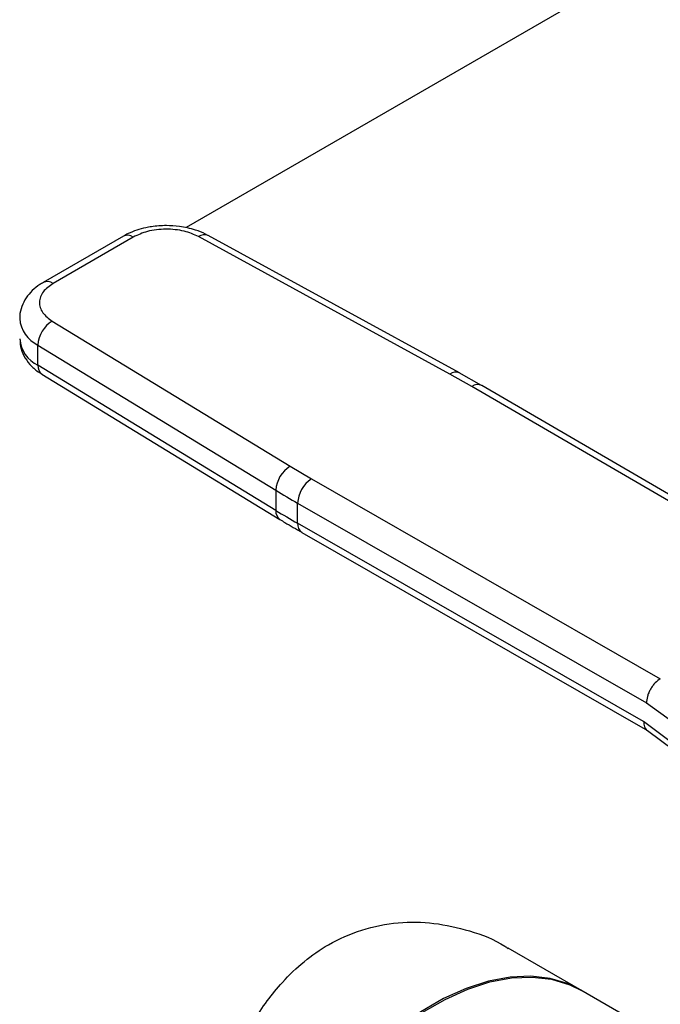
# Model space of a CAD drawing. Extents: x 0.4 to 10.6, y 0.4 to 8.1.
# Drawn here: x 2.3 to 2.4, y 5.1 to 5.2 of the extents above; entities that cross this region are included whole.
import ezdxf

# ---------------------------------------------------------------- set-up
doc = ezdxf.new("R2010")
doc.units = 0
doc.linetypes.add('SLD-SOLID', pattern=[0])
doc.layers.get('0').update_dxf_attribs({"linetype": 'CONTINUOUS'})

msp = doc.modelspace()

# ---------------------------------------------------------------- linework, layer by layer
at = {"color": 7, "linetype": 'SLD-SOLID'}
for p, q in [((2.443592512098924, 5.259505238775626), (2.343350014706981, 5.201636476802491)), ((2.3796956885846, 5.182323221700077), (2.346245195760182, 5.200604480414558)), ((2.334980912144828, 5.20050572243493), (2.324312074072137, 5.194346733313336)), ((2.336293141578952, 5.200375779972324), (2.325624303506017, 5.194216790850589)), ((2.378436973587815, 5.182163214905732), (2.344986480640361, 5.200444473545248)), ((2.32550530985435, 5.189198233033443), (2.357172809883882, 5.169887674491675)), ((2.323599283822197, 5.186013405911079), (2.355266783981172, 5.166702847440604)), ((2.323599283822243, 5.183334466239515), (2.323599283822197, 5.186013405911079)), ((2.355266783981444, 5.164023907768883), (2.323599283822243, 5.183334466239515)), ((2.382645149737442, 5.180628084870068), (2.379683784714487, 5.182315667866179)), ((2.324138828927909, 5.182135241534162), (2.355806329087259, 5.162824683063443)), ((2.381351277072278, 5.180519184967823), (2.378436973587815, 5.182163214905732)), ((2.42737495638315, 5.15372024661824), (2.381351277072278, 5.180519184967823)), ((2.428700145583444, 5.153842663907021), (2.382672000167507, 5.18064420279351)), ((2.357172809883882, 5.169887674491675), (2.360020661835361, 5.168205282901825)), ((2.360020661835361, 5.168205282901825), (2.406442814591581, 5.141636378374335)), ((2.355266783981172, 5.166702847440604), (2.355266783981444, 5.164023907768883)), ((2.358172755361812, 5.16498612132797), (2.404594950637011, 5.138417192443893)), ((2.358172755361943, 5.16230718165636), (2.358172755361812, 5.16498612132797)), ((2.404208919548406, 5.135959190892132), (2.358172755361943, 5.16230718165636)), ((2.358716908023308, 5.161105225588923), (2.404756606813104, 5.134755211856488)), ((2.404594950637011, 5.138417192443893), (2.408126205998907, 5.135883693617125)), ((2.408126365777454, 5.133011726599819), (2.404208919548406, 5.135959190892132)), ((2.404753280689517, 5.134757112942942), (2.408194015796893, 5.132158925861501)), ((2.396060905155373, 5.100117983093917), (2.386197042413925, 5.105812269848254)), ((2.429937227208322, 5.080561598642891), (2.39588127394596, 5.100221681984614))]:
    msp.add_line(p, q, dxfattribs=at)
at = {"color": 7, "linetype": 'SLD-SOLID', "flags": 128}
for points in [[(2.395881273945959, 5.100221681984614), (2.394204193268682, 5.101038067127623), (2.391791835170621, 5.101761465690306), (2.389195497818736, 5.102065063695664), (2.386445620894626, 5.10194530173467), (2.383574444190989, 5.101403583906816), (2.380615629629533, 5.100446261358335), (2.377603866605721, 5.099084557820821), (2.374574465287326, 5.097334438023235), (2.371562942634999, 5.095216420520051), (2.368604605998377, 5.092755337129976), (2.36573413916969, 5.089980041805565), (2.362985195748012, 5.08692307234702), (2.36039000458158, 5.083620268926231), (2.357978991914015, 5.080110353893525), (2.355780424664432, 5.076434477793511), (2.353820079023666, 5.072635736912579), (2.352120938251991, 5.068758668014336), (2.350702923221418, 5.064848726186775), (2.349582658861677, 5.06095175192293), (2.348773279248116, 5.057113433683009), (2.348284273616684, 5.053378772238964), (2.348121375111305, 5.049791553081596), (2.348286493568017, 5.046393833075697), (2.348777693123883, 5.043225447381773), (2.349589214913219, 5.040323542425202), (2.350711544585027, 5.037722140388363), (2.35213152385006, 5.035451740331652), (2.353832504749735, 5.033538960619889), (2.355794544838226, 5.032006226846323), (2.356317560312128, 5.031687894056066)], [(2.356497191521544, 5.031584195165367), (2.355967114593303, 5.031907056699085), (2.354005921596642, 5.033441110679755), (2.352305860646516, 5.035355142025024), (2.350886863403183, 5.037626710467384), (2.34976556631192, 5.040229183943764), (2.34895511555591, 5.043132050832117), (2.348465012929266, 5.046301277672294), (2.348301004437179, 5.049699708177244), (2.348465012929266, 5.053287498856514), (2.34895511555591, 5.057022586144735), (2.34976556631192, 5.060861179558477), (2.350886863403183, 5.064758275099623), (2.352305860646516, 5.068668182886102), (2.354005921596642, 5.072545062823981), (2.355967114593303, 5.076343462040652), (2.358166446441747, 5.080018847778208), (2.36057813198692, 5.083528129499316), (2.36317389642083, 5.086830164084361), (2.365923306778821, 5.089886238196914), (2.368794128738252, 5.092660522162197), (2.371752704536469, 5.095120490037275), (2.374764347577289, 5.097237300947978), (2.377793749099629, 5.098986137221798), (2.380805392140449, 5.100346495352401), (2.383763967938666, 5.101302426384493), (2.386634789898098, 5.101842722900739), (2.389384200256087, 5.101961050418483), (2.391979964689998, 5.101656021655768), (2.394391650235171, 5.100931212795946), (2.396060905155374, 5.100117983093917)]]:
    msp.add_lwpolyline(points, dxfattribs=at)
at = {"color": 8, "linetype": 'SLD-SOLID'}
for centre, radius, start, end in [((2.335524322416969, 5.199302600617465), 0.00132015030641511, 54.38241861476664, 114.3071177364803), ((2.345754154268098, 5.199436395466163), 0.001267100703780304, 67.19900819811286, 127.2900664605159), ((2.324854198568631, 5.193140030756878), 0.001323810369816962, 54.42743778198469, 113.7920494152124), ((2.325500704605132, 5.189918686515197), 0.004343571985207594, 185.0309589574114, 244.0392649045505), ((2.325502951017867, 5.187242268202756), 0.004346822399823902, 185.1759653268653, 244.0271910565857), ((2.324931174101352, 5.183212712972275), 0.001337443671213405, 174.7768867957408, 233.6701795251406), ((2.379205806888752, 5.18115212980313), 0.001270195956059234, 67.63841040544155, 127.2495153815383), ((2.382117225460372, 5.179466245118571), 0.001302059622113721, 64.78129043638211, 126.0335639287111), ((2.356594904766772, 5.163901458759921), 0.001333753568023749, 174.7323817347584, 234.229210695719), ((2.359417780064725, 5.162146679327528), 0.001255327649698182, 172.654230496728, 236.0604431043155)]:
    msp.add_arc(centre, radius, start, end, dxfattribs=at)
at = {"color": 7, "linetype": 'SLD-SOLID'}
for centre, radius, start, end in [((2.327535474851766, 5.185820474550897), 0.003940916432887989, 121.0075161033023, 177.1939082729572), ((2.359202975013348, 5.166509916078248), 0.003940916435597369, 121.0075161152042, 177.1939082432525), ((2.362217471299175, 5.16480427988629), 0.004048801467579378, 122.8596249475896, 177.4258424208574), ((2.418560330963644, 5.270524491262015), 0.1215936133824565, 238.6319567685488, 240.2224152427642), ((2.418560330735382, 5.267845551205336), 0.1215936129348035, 238.6319567660738, 240.2224152460614)]:
    msp.add_arc(centre, radius, start, end, dxfattribs=at)
for points, knots in [([(2.340700959313827, 5.201911299392648), (2.340031664356677, 5.201883830784165), (2.33910042023368, 5.201845611490947), (2.337787612893024, 5.201598942502578), (2.336737914010281, 5.201309433787404), (2.335740565259904, 5.200931811538567), (2.335200354359291, 5.200609610897525), (2.334998887489434, 5.200489449022704)], [0, 0, 0, 0, 0.323822238432099, 0.4505600306920584, 0.6596785755079929, 0.8730801395161117, 1, 1, 1, 1]), ([(2.346227083002717, 5.200587249505975), (2.346115367592811, 5.200656304624278), (2.3456167168167, 5.200964537735229), (2.344693346850483, 5.201297888690032), (2.343526161109404, 5.20162229160105), (2.342234242627545, 5.201855005184806), (2.341279739581706, 5.201890049584211), (2.340700959313827, 5.201911299392648)], [0, 0, 0, 0, 0.07397415774622156, 0.3301896417293091, 0.5204825857303845, 0.7092359016622871, 1, 1, 1, 1]), ([(2.344986480640361, 5.200444473545248), (2.344370731697127, 5.200716942499962), (2.3434243764761, 5.201135704758014), (2.341867731920333, 5.201388647701799), (2.340615035517644, 5.201455037468146), (2.339365956144112, 5.201368879012747), (2.337821887456499, 5.201091434658194), (2.336895741379982, 5.200657876151713), (2.336293141578952, 5.200375779972324)], [0, 0, 0, 0, 0.2398314401227161, 0.3686010963082974, 0.5000000000000012, 0.6313989036917024, 0.7601685598772854, 1, 1, 1, 1]), ([(2.324330049415778, 5.194330459900577), (2.324165432162436, 5.19424154062761), (2.323614319772215, 5.193943853039785), (2.32282363578281, 5.19327533582241), (2.321989671545697, 5.192313686283878), (2.321425289695862, 5.191169976376104), (2.321148061949309, 5.190205684396402), (2.32120082805776, 5.189656547445748), (2.321212124630534, 5.189538984000039)], [0, 0, 0, 0, 0.08848640468003284, 0.2962384136254084, 0.507971797042864, 0.7218719675824412, 0.9404562198914588, 1, 1, 1, 1]), ([(2.325624303506017, 5.194216790850589), (2.325135645643599, 5.19386891739015), (2.324384618907009, 5.19333426464058), (2.32390401911466, 5.192442892760604), (2.323754772121186, 5.191721814586845), (2.323869775030407, 5.190998648346598), (2.324307932535735, 5.190100016572471), (2.325033328641152, 5.189553697332102), (2.32550530985435, 5.189198233033443)], [0, 0, 0, 0, 0.2398314401227037, 0.3686010963082889, 0.4999999999999982, 0.6313989036917043, 0.760168559877284, 0.9999999999999999, 0.9999999999999999, 0.9999999999999999, 0.9999999999999999]), ([(2.321211934808388, 5.186862799229509), (2.321217609633745, 5.18652096609676), (2.321230759964587, 5.185728832682043), (2.321704515851174, 5.1845409665908), (2.322512059611596, 5.183406364631384), (2.323361650427699, 5.182608771895446), (2.323981112964615, 5.182258243294473), (2.324162359210696, 5.182155683431231)], [0, 0, 0, 0, 0.1769458625340058, 0.4100384570142754, 0.6516759758129417, 0.8980851657019748, 1, 1, 1, 1]), ([(2.355822091699428, 5.162833522338024), (2.356035710833063, 5.162696448956813), (2.356965317415141, 5.162099946596586), (2.3579727565579, 5.161548897354249), (2.35874869101791, 5.161124476584655)], [0, 0, 0, 0, 0.2297952034254686, 1, 1, 1, 1]), ([(2.406442814591573, 5.141636377245731), (2.406210358534569, 5.141472388933755), (2.405852767309219, 5.141220122840207), (2.405422552227707, 5.140702360759682), (2.405126510722693, 5.140253374870875), (2.404888022012499, 5.139771152932235), (2.404657599169717, 5.139138013203854), (2.40461963176265, 5.138701168253037), (2.404594950636945, 5.138417192443855)], [0, 0, 0, 0, 0.239456831037156, 0.3683606387049243, 0.4999999721513121, 0.6316393095719435, 0.7605431287706663, 0.9999999999999999, 0.9999999999999999, 0.9999999999999999, 0.9999999999999999]), ([(2.34665794810897, 5.03731757450387), (2.346102526314939, 5.037713988202176), (2.344904671641091, 5.03856891684631), (2.343639946545847, 5.041176705071067), (2.342751627265528, 5.044849416551169), (2.342296093838289, 5.049487922658955), (2.342226733749889, 5.054595367541007), (2.342492812166469, 5.060150177691534), (2.343052462207429, 5.065832077354456), (2.343936589190151, 5.071766709255856), (2.345190241121393, 5.077895796559668), (2.346903059061384, 5.084140133830147), (2.349201976214044, 5.090355684881559), (2.35219821910577, 5.096239414944402), (2.355557272911754, 5.100814258341559), (2.3589994093429, 5.10410918899418), (2.362511553664099, 5.106551134003828), (2.366724834807415, 5.108405487742937), (2.371496415672308, 5.109331049547245), (2.376371237893365, 5.109261373995115), (2.381154308796583, 5.108152861025061), (2.384506573796396, 5.106948166799815), (2.386036190229355, 5.105869267697331), (2.386172423085049, 5.105773177264089)], [0, 0, 0, 0, 0.0482216067150486, 0.1039974981263053, 0.1616573437434981, 0.2130172157814146, 0.2662016974170449, 0.3127495769898069, 0.3606234520913629, 0.4078604792866719, 0.4562330615292636, 0.5082978009947012, 0.5616647969450678, 0.6174564717724303, 0.6751379316213374, 0.712063915599764, 0.7496931081172055, 0.7973356614317507, 0.8465276320080916, 0.8941306685797915, 0.9429026955245167, 0.9949147193547728, 0.9999999999999999, 0.9999999999999999, 0.9999999999999999, 0.9999999999999999])]:
    msp.add_open_spline(points, degree=3, knots=knots, dxfattribs=at)
at = {"color": 8, "linetype": 'SLD-SOLID'}
msp.add_open_spline([(2.404208919548044, 5.135959190892331), (2.404240458084604, 5.135703165213968), (2.404303535157723, 5.135191113857243), (2.404551978561944, 5.134796535735979), (2.404753954131195, 5.134758173426373), (2.404755855203478, 5.134757812345458)], degree=3, knots=[0, 0, 0, 0, 0.4976357766825087, 0.9952715533654511, 1, 1, 1, 1], dxfattribs=at)

doc.saveas('drawing.dxf')
